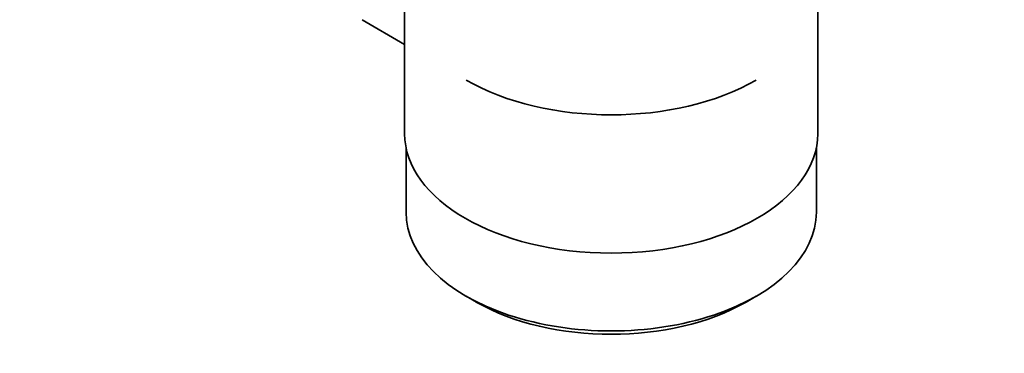
# Model space of a CAD drawing. Units: millimetres. Extents: x 0 to 1478, y 0 to 1758.
# Drawn here: x 1081 to 1183, y 228 to 262 of the extents above; entities that cross this region are included whole.
import ezdxf
from ezdxf import colors
from ezdxf.entities.mleader import LeaderData, LeaderLine
from ezdxf.math import Vec2, Vec3

# ---------------------------------------------------------------- set-up
doc = ezdxf.new("R2010")
doc.units = ezdxf.units.MM
doc.layers.add('DV6_Défaut', color=7, linetype='Continuous')
doc.layers.add('Défaut', color=7, linetype='Continuous')

# ---------------------------------------------------------------- blocks, each defined once
blk = doc.blocks.new('_DOT')
at = {"color": 0}
blk.add_line((0, 0), (-1, 0), dxfattribs=at)
at = {"color": 0, "const_width": 0.333}
blk.add_lwpolyline([(-0.1665, 0, 1), (0.1665, 0, 1)], format="xyb", close=True, dxfattribs=at)
blk = doc.blocks.new('SE5')
at = {"layer": 'DV6_Défaut', "color": 7, "linetype": 'Continuous', "lineweight": 35}
for p, q in [((1120.97, 267.53), (1120.97, 250.37)), ((1163.97, 250.37), (1163.97, 267.53)), ((1116.54, 262.2), (1120.97, 259.64)), ((1121.12, 248.9), (1121.12, 242.2)), ((1163.82, 242.2), (1163.82, 248.9)), ((1127.38, 233.49), (1128.44, 232.87)), ((1156.51, 232.87), (1157.57, 233.49))]:
    blk.add_line(p, q, dxfattribs=at)
for centre, major_axis, start_param, end_param in [((1142.47, 264.66), (21.35, 0), 3.926991, 5.497787), ((1142.47, 250.37), (21.5, 0), 3.141593, 6.283185), ((1142.47, 242.2), (-21.35, 0), 0, 3.141593), ((1142.47, 240.98), (19.85, 0), 3.926991, 5.497787)]:
    blk.add_ellipse(centre, major_axis=major_axis, ratio=0.57735, start_param=start_param, end_param=end_param, dxfattribs=at)

msp = doc.modelspace()

# ---------------------------------------------------------------- block references
at = {"layer": 'Défaut'}
msp.add_blockref('SE5', (0, 0), dxfattribs=at)

# ---------------------------------------------------------------- leaders
at = {"layer": 'Défaut', "color": 7, "linetype": 'Continuous', "lineweight": 18}
ml = msp.add_multileader_mtext('Standard', dxfattribs=at)
ml.set_content('{\\pxsm0.9;\\fSolid Edge ISO|b1||i0||c0|p34;\\W1.;06/01/2022\\P}', color=256)
ml.set_leader_properties()
ml.set_arrow_properties(name='DOT')
ml.build(insert=Vec2(0, 0))
ml.multileader.update_dxf_attribs({"leader_type": 0, "dogleg_length": 0, "arrow_head_size": 12})
ctx = ml.context
ctx.base_point, ctx.char_height, ctx.arrow_head_size, ctx.landing_gap_size = Vec3(1390.41, 1750.71), 12, 12, 4.2
notes = []
notes.append((ctx, [(0, (0, 0, 0), (0, 0), (1, 0), 1, [])]))
ctx.mtext.insert = Vec3(1392.41, 1756.83)
for ctx, leaders in notes:
    for number, flags, end, landing, length, lines in leaders:
        leader = LeaderData()
        leader.index, (leader.has_last_leader_line, leader.has_dogleg_vector, leader.attachment_direction) = number, flags
        leader.last_leader_point, leader.dogleg_vector, leader.dogleg_length = Vec3(end), Vec3(landing), length
        for number, points, colour, breaks in lines:
            line = LeaderLine()
            line.index, line.vertices, line.color, line.breaks = number, Vec3.list(points), colors.encode_raw_color(colour), breaks
            leader.lines.append(line)
        ctx.leaders.append(leader)

doc.saveas('drawing.dxf')
